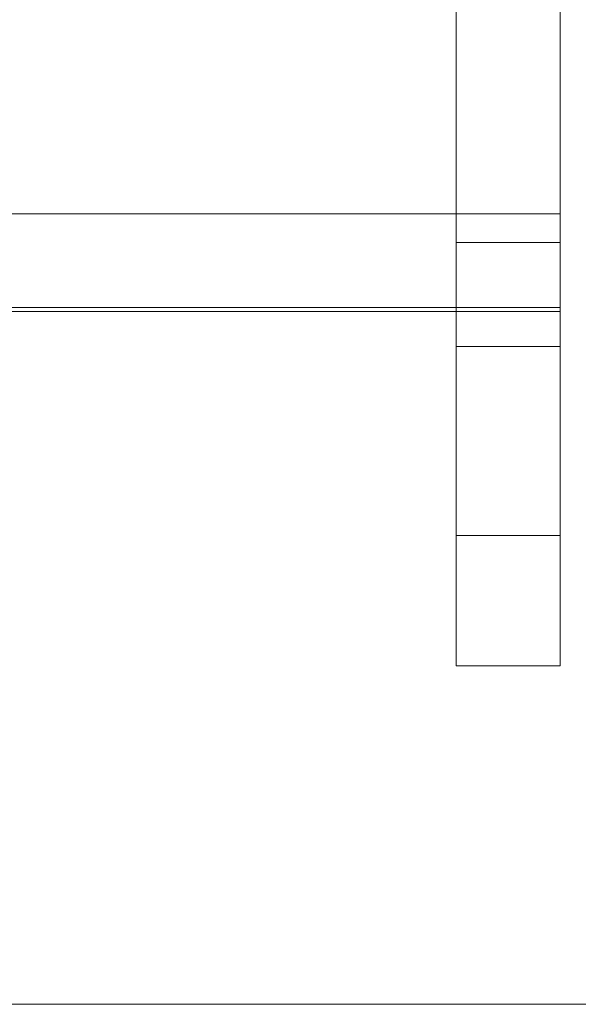
# Model space of a CAD drawing. Units: millimetres. Extents: x 5836 to 33251, y -9108 to 6111.
# Drawn here: x 23541 to 27839, y -9108 to -1538 of the extents above; entities that cross this region are included whole.
import ezdxf

# ---------------------------------------------------------------- set-up
doc = ezdxf.new("R2010")
doc.units = ezdxf.units.MM

# ---------------------------------------------------------------- blocks, each defined once
blk = doc.blocks.new('WMF0')
at = {"color": 139, "lineweight": 0}
for points in [[(1673.41, -833.3), (1673.41, -283.44), (1673.41, -833.3), (682.85, -833.3)], [(1443.88, -476.97), (1443.88, -639.77), (1472.81, -639.77), (1472.81, -476.97)], [(1472.81, -639.77), (883.45, -639.77), (883.45, -613.71)], [(1472.81, -613.71), (883.45, -613.71)], [(1472.81, -613.71), (883.45, -613.71), (883.45, -640.85), (1472.81, -640.85)], [(1472.81, -639.77), (1472.81, -613.71)], [(1472.81, -613.71), (1472.81, -640.85)], [(1443.88, -621.68), (1472.81, -621.68)], [(1472.81, -640.85), (883.45, -640.85), (883.45, -639.77)], [(1472.81, -639.77), (883.45, -639.77)], [(1443.88, -639.77), (1443.88, -650.61), (1472.81, -650.61), (1472.81, -639.77)], [(1443.88, -639.77), (1472.81, -639.77)], [(1472.81, -640.85), (1472.81, -639.77)], [(1443.88, -650.61), (1443.88, -739.27), (1472.81, -739.27), (1472.81, -650.61)], [(1443.88, -703.09), (1472.81, -703.09)], [(682.85, -833.3), (1673.41, -833.3)]]:
    blk.add_lwpolyline(points, dxfattribs=at)
for points in [[(1443.88, -739.27), (1443.88, -377.56), (1472.81, -377.56), (1472.81, -739.27), (1443.88, -739.27)], [(1443.88, -413.74), (1443.88, -495.06), (1443.88, -621.68), (1443.88, -703.09), (1443.88, -413.74)], [(1472.81, -495.06), (1472.81, -413.74), (1472.81, -703.09), (1472.81, -621.68), (1472.81, -495.06)]]:
    blk.add_lwpolyline(points, close=True, dxfattribs=at)

msp = doc.modelspace()

# ---------------------------------------------------------------- block references
at = {"xscale": 27.67676767676767, "yscale": 27.67676767676767, "zscale": 27.67676767676767}
msp.add_blockref('WMF0', (-13063.4, 13955.5), dxfattribs=at)

doc.saveas('drawing.dxf')
